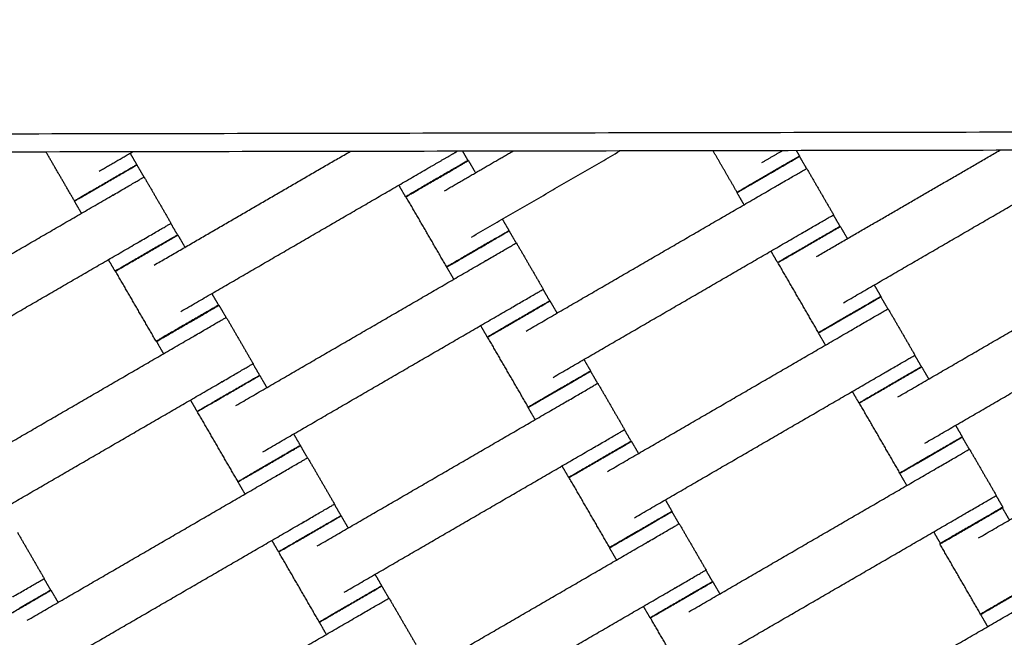
# Model space of a CAD drawing. Units: centimetres. Extents: x -320 to 324, y -314 to 330.
# Drawn here: x -119 to -92, y -31 to -14 of the extents above; entities that cross this region are included whole.
import ezdxf

# ---------------------------------------------------------------- set-up
doc = ezdxf.new("R2010")
doc.units = ezdxf.units.CM
doc.layers.add('Make2D$Adnotacja', color=7, linetype='Continuous', true_color=0x000000)
doc.layers.add('Make2D$Widoczne$Krzywe', color=7, linetype='Continuous', true_color=0x000000)
doc.styles.add('Arial Normalny', font='txt')
doc.dimstyles.new('TRAMPOL', dxfattribs={"dimscale": 1.1, "dimtxt": 7, "dimasz": 10, "dimexe": 5, "dimexo": 5, "dimgap": 1.1, "dimtad": 1, "dimtoh": 1, "dimdec": 0, "dimzin": 1, "dimdsep": 46, "dimtxsty": 'Arial Normalny', "dimcen": 5, "dimazin": 1, "dimtfac": 1, "dimtdec": 4, "dimtix": 1, "dimtofl": 0, "dimtmove": 1, "dimatfit": 3, "dimfxl": 10, "dimtolj": 1, "dimtzin": 1, "dimarcsym": 0})

# ---------------------------------------------------------------- blocks, each defined once
blk = doc.blocks.new('*D1')
at = {"layer": 'Defpoints', "color": 0}
for p in [(229.348, 235.748), (-224.517, -220.553)]:
    blk.add_point(p, dxfattribs=at)
at = {"layer": 'Make2D$Adnotacja', "color": 0, "lineweight": -2}
for p, q in [((267.179, 273.782), (237.106, 243.547)), ((293.814, 273.782), (267.179, 273.782))]:
    blk.add_line(p, q, dxfattribs=at)
at = {"layer": 'Make2D$Adnotacja', "color": 0}
for p, q in [((2.416, 2.098), (2.416, 13.098)), ((-3.084, 7.598), (7.916, 7.598))]:
    blk.add_line(p, q, dxfattribs=at)
blk.add_solid([(235.806, 244.84), (238.406, 242.254), (229.348, 235.748)], dxfattribs=at)
at = {"layer": 'Make2D$Adnotacja', "color": 0, "insert": (281.102, 279.136), "char_height": 7.7, "attachment_point": 5, "style": 'Arial Normalny'}
blk.add_mtext('\\A1;Ø645', dxfattribs=at)
blk = doc.blocks.new('*D3')
at = {"layer": 'Defpoints', "color": 0}
for p in [(-168.704, -4.854), (174.43, -4.745), (174.43, -179.142)]:
    blk.add_point(p, dxfattribs=at)
at = {"layer": 'Make2D$Adnotacja', "color": 0, "lineweight": -2}
for p, q in [((-168.704, -10.354), (-168.704, -184.642)), ((174.43, -10.245), (174.43, -184.642)), ((-157.704, -179.142), (163.43, -179.142))]:
    blk.add_line(p, q, dxfattribs=at)
at = {"layer": 'Make2D$Adnotacja', "color": 0}
for points in [[(-157.704, -177.308), (-157.704, -180.975), (-168.704, -179.142)], [(163.43, -180.975), (163.43, -177.308), (174.43, -179.142)]]:
    blk.add_solid(points, dxfattribs=at)
at = {"layer": 'Make2D$Adnotacja', "color": 0, "insert": (2.863, -174.001), "char_height": 7.7, "attachment_point": 5, "style": 'Arial Normalny'}
blk.add_mtext('\\A1;345', dxfattribs=at)

msp = doc.modelspace()

# ---------------------------------------------------------------- linework, layer by layer
at = {"layer": 'Make2D$Widoczne$Krzywe', "color": 6, "lineweight": -3, "true_color": 0xff00ff}
msp.add_rational_spline([(323.976, -4.643), (336.217, 316.917), (14.657, 329.158), (-306.904, 341.399), (-319.145, 19.838), (-331.385, -301.722), (-9.825, -313.963), (311.736, -326.204), (323.976, -4.643)], [1, 0.707106781187, 1, 0.707106781187, 1, 0.707106781187, 1, 0.707106781187, 1], degree=2, knots=[0, 0, 0, 505.471953, 505.471953, 1010.943905, 1010.943905, 1516.415858, 1516.415858, 2021.88781, 2021.88781, 2021.88781], dxfattribs=at)
at = {"layer": 'Make2D$Widoczne$Krzywe', "color": 12, "lineweight": -3, "true_color": 0xc80000}
for points in [[(-98.513, -125.348), (-130.754, -69.736), (-162.995, -14.123)], [(-39.65, -16.632), (-86.675, -16.717), (-133.701, -16.801)], [(-133.701, -16.801), (-110.115, -57.484), (-86.529, -98.167)], [(-40.515, -17.134), (-86.675, -17.217), (-132.834, -17.299)], [(-132.834, -17.299), (-109.683, -57.233), (-86.531, -97.167)]]:
    msp.add_open_spline(points, degree=2, dxfattribs=at)
msp.add_open_spline([(-100.92, -122.193), (-121.752, -86.26), (-142.585, -50.326), (-152.143, -33.839), (-161.702, -17.351)], degree=2, knots=[14.484152, 14.484152, 14.484152, 97.555323, 97.555323, 135.670949, 135.670949, 135.670949], dxfattribs=at)
at = {"layer": 'Make2D$Widoczne$Krzywe', "color": 18, "lineweight": -3, "true_color": 0x000000}
for points in [[(-117.646, -18.632), (-118.04, -17.953), (-118.433, -17.274)], [(-116.958, -17.803), (-116.498, -17.536), (-116.037, -17.269)], [(-116.103, -17.307), (-116.01, -17.468), (-115.916, -17.629)], [(-115.438, -20.41), (-112.72, -18.834), (-110.002, -17.258)], [(-107.382, -18.346), (-106.437, -17.798), (-105.492, -17.25)], [(-106.886, -17.253), (-106.811, -17.382), (-106.736, -17.511)], [(-106.637, -19.631), (-104.579, -18.438), (-102.522, -17.245)], [(-99.27, -18.393), (-99.604, -17.816), (-99.938, -17.24)], [(-98.582, -17.564), (-98.3, -17.4), (-98.018, -17.237)], [(-97.629, -17.236), (-97.585, -17.313), (-97.54, -17.39)], [(-97.545, -17.394), (-97.447, -17.563), (-97.349, -17.733)], [(-97.07, -20.172), (-94.529, -18.699), (-91.988, -17.226)], [(-96.325, -21.457), (-92.874, -19.456), (-89.423, -17.455)], [(-115.917, -17.631), (-115.819, -17.8), (-115.721, -17.97)], [(-114.693, -21.695), (-111.242, -19.694), (-107.791, -17.693)], [(-106.723, -17.511), (-106.625, -17.68), (-106.527, -17.85)], [(-97.343, -17.729), (-96.97, -18.372), (-96.598, -19.014)], [(-115.715, -17.966), (-115.342, -18.609), (-114.97, -19.251)], [(-108.466, -18.514), (-108.559, -18.353), (-108.652, -18.192)], [(-105.12, -22.238), (-101.668, -20.237), (-98.217, -18.236)], [(-123.492, -22.475), (-120.041, -20.474), (-116.589, -18.473)], [(-107.325, -20.459), (-107.889, -19.486), (-108.453, -18.514)], [(-99.078, -18.736), (-99.177, -18.566), (-99.275, -18.397)], [(-117.451, -18.973), (-117.549, -18.803), (-117.647, -18.634)], [(-96.604, -19.018), (-96.51, -19.179), (-96.417, -19.34)], [(-114.976, -19.255), (-114.883, -19.416), (-114.789, -19.577)], [(-105.782, -19.135), (-105.688, -19.296), (-105.595, -19.457)], [(-96.411, -19.337), (-96.313, -19.507), (-96.215, -19.676)], [(-114.779, -19.575), (-114.681, -19.744), (-114.583, -19.914)], [(-105.595, -19.46), (-105.496, -19.629), (-105.398, -19.799)], [(-104.375, -23.523), (-100.923, -21.522), (-97.472, -19.521)], [(-122.747, -23.76), (-119.296, -21.759), (-115.844, -19.758)], [(-105.392, -19.795), (-105.02, -20.438), (-104.647, -21.08)], [(-98.147, -20.342), (-98.24, -20.181), (-98.333, -20.02)], [(-94.813, -24.065), (-91.362, -22.064), (-87.911, -20.063)], [(-116.519, -20.579), (-116.612, -20.418), (-116.706, -20.257)], [(-113.169, -24.304), (-109.718, -22.303), (-106.267, -20.302)], [(-107.128, -20.801), (-107.226, -20.632), (-107.324, -20.463)], [(-97.013, -22.286), (-97.577, -21.313), (-98.141, -20.34)], [(-115.381, -22.523), (-115.945, -21.55), (-116.509, -20.578)], [(-95.47, -20.961), (-95.377, -21.122), (-95.283, -21.283)], [(-113.838, -21.199), (-113.745, -21.36), (-113.652, -21.521)], [(-104.653, -21.084), (-104.56, -21.245), (-104.467, -21.405)], [(-95.288, -21.287), (-95.19, -21.456), (-95.092, -21.626)], [(-113.64, -21.524), (-113.542, -21.693), (-113.444, -21.862)], [(-104.461, -21.403), (-104.363, -21.573), (-104.264, -21.742)], [(-94.068, -25.35), (-90.617, -23.349), (-87.166, -21.348)], [(-112.424, -25.589), (-108.973, -23.588), (-105.522, -21.587)], [(-95.086, -21.622), (-94.713, -22.265), (-94.341, -22.907)], [(-113.438, -21.859), (-113.065, -22.501), (-112.693, -23.144)], [(-106.196, -22.408), (-106.29, -22.247), (-106.383, -22.086)], [(-121.215, -26.368), (-117.764, -24.367), (-114.312, -22.366)], [(-102.863, -26.131), (-99.411, -24.13), (-95.96, -22.129)], [(-96.821, -22.629), (-96.92, -22.459), (-97.018, -22.29)], [(-115.174, -22.865), (-115.272, -22.696), (-115.37, -22.526)], [(-105.062, -24.352), (-105.626, -23.379), (-106.19, -22.406)], [(-94.347, -22.911), (-94.253, -23.072), (-94.16, -23.233)], [(-112.699, -23.147), (-112.606, -23.308), (-112.512, -23.469)], [(-103.519, -23.027), (-103.426, -23.188), (-103.333, -23.349)], [(-112.51, -23.469), (-112.412, -23.639), (-112.314, -23.808)], [(-103.338, -23.353), (-103.239, -23.522), (-103.141, -23.692)], [(-102.118, -27.416), (-98.666, -25.415), (-95.215, -23.414)], [(-94.154, -23.23), (-94.056, -23.4), (-93.958, -23.569)], [(-120.47, -27.652), (-117.019, -25.652), (-113.567, -23.651)], [(-103.135, -23.688), (-102.763, -24.331), (-102.39, -24.973)], [(-95.89, -24.235), (-95.983, -24.074), (-96.076, -23.914)], [(-92.577, -27.976), (-89.126, -25.976), (-85.675, -23.975)], [(-114.242, -24.472), (-114.335, -24.311), (-114.429, -24.15)], [(-110.912, -28.197), (-107.461, -26.196), (-104.01, -24.195)], [(-94.756, -26.179), (-95.32, -25.206), (-95.884, -24.233)], [(-113.112, -26.417), (-113.676, -25.445), (-114.24, -24.472)], [(-104.871, -24.694), (-104.969, -24.525), (-105.067, -24.356)], [(-111.569, -25.093), (-111.476, -25.254), (-111.382, -25.415)], [(-102.396, -24.977), (-102.303, -25.138), (-102.21, -25.299)], [(-93.213, -24.854), (-93.12, -25.015), (-93.026, -25.176)], [(-102.204, -25.296), (-102.106, -25.466), (-102.007, -25.635)], [(-93.031, -25.18), (-92.933, -25.35), (-92.835, -25.519)], [(-111.383, -25.417), (-111.285, -25.586), (-111.187, -25.755)], [(-110.167, -29.482), (-106.716, -27.481), (-103.265, -25.48)], [(-92.829, -25.515), (-92.456, -26.158), (-92.084, -26.8)], [(-111.181, -25.752), (-110.808, -26.394), (-110.436, -27.037)], [(-103.939, -26.301), (-104.033, -26.14), (-104.126, -25.979)], [(-100.606, -30.024), (-97.154, -28.023), (-93.703, -26.022)], [(-94.564, -26.522), (-94.663, -26.352), (-94.761, -26.183)], [(-118.958, -30.261), (-115.507, -28.26), (-112.055, -26.259)], [(-112.917, -26.758), (-113.015, -26.589), (-113.113, -26.419)], [(-102.805, -28.245), (-103.369, -27.272), (-103.933, -26.299)], [(-101.262, -26.92), (-101.169, -27.081), (-101.076, -27.242)], [(-92.09, -26.804), (-91.996, -26.965), (-91.903, -27.126)], [(-110.442, -27.04), (-110.349, -27.201), (-110.255, -27.362)], [(-101.081, -27.246), (-100.982, -27.415), (-100.884, -27.585)], [(-91.919, -27.142), (-91.82, -27.311), (-91.722, -27.481)], [(-118.213, -31.546), (-114.762, -29.545), (-111.31, -27.544)], [(-110.253, -27.362), (-110.155, -27.532), (-110.057, -27.701)], [(-99.861, -31.309), (-96.409, -29.308), (-92.958, -27.307)], [(-119.23, -27.818), (-118.858, -28.46), (-118.486, -29.103)], [(-100.878, -27.581), (-100.506, -28.224), (-100.133, -28.866)], [(-93.633, -28.128), (-93.726, -27.968), (-93.819, -27.807)], [(-111.985, -28.365), (-112.078, -28.204), (-112.172, -28.043)], [(-108.655, -32.09), (-105.204, -30.089), (-101.753, -28.088)], [(-110.855, -30.311), (-111.419, -29.338), (-111.983, -28.365)], [(-102.614, -28.588), (-102.712, -28.418), (-102.81, -28.249)], [(-92.52, -30.09), (-93.084, -29.117), (-93.648, -28.144)], [(-100.139, -28.87), (-100.046, -29.031), (-99.953, -29.192)], [(-118.491, -29.106), (-118.398, -29.267), (-118.305, -29.428)], [(-109.312, -28.986), (-109.219, -29.147), (-109.125, -29.308)], [(-99.947, -29.189), (-99.849, -29.359), (-99.75, -29.528)], [(-118.299, -29.426), (-118.201, -29.595), (-118.103, -29.765)], [(-109.126, -29.31), (-109.028, -29.479), (-108.93, -29.649)], [(-107.91, -33.375), (-104.459, -31.374), (-101.008, -29.373)], [(-108.924, -29.645), (-108.551, -30.288), (-108.179, -30.93)], [(-101.682, -30.194), (-101.776, -30.033), (-101.869, -29.872)], [(-98.363, -33.937), (-94.912, -31.936), (-91.461, -29.936)], [(-116.701, -34.154), (-113.25, -32.153), (-109.798, -30.152)], [(-100.548, -32.138), (-101.112, -31.165), (-101.676, -30.192)], [(-92.322, -30.435), (-92.42, -30.265), (-92.518, -30.096)], [(-118.901, -32.374), (-119.465, -31.401), (-120.029, -30.429)], [(-110.66, -30.651), (-110.758, -30.482), (-110.856, -30.312)]]:
    msp.add_open_spline(points, degree=2, dxfattribs=at)
for points, weights, knots in [([(-107.791, -17.693), (-107.786, -17.69), (-107.781, -17.687), (-107.281, -17.398), (-107.032, -17.253)], [0.99545943481, 0.997711841715, 1, 0.806850264056, 0.868447433119], [-31.53865, -31.53865, -31.53865, -31.415935, -31.415935, -21.057246, -21.057246, -21.057246]), ([(-99.275, -18.397), (-99.274, -18.397), (-98.41, -17.896), (-97.545, -17.394), (-97.545, -17.394)], [1, 0.707106781187, 1, 0.707106781187, 1], [-47.123897, -47.123897, -47.123897, -31.415931, -31.415931, -15.707966, -15.707966, -15.707966]), ([(-99.27, -18.393), (-99.27, -18.393), (-98.405, -17.892), (-97.54, -17.39), (-97.54, -17.39)], [1, 0.707106781187, 1, 0.707106781187, 1], [-47.123897, -47.123897, -47.123897, -31.415931, -31.415931, -15.707966, -15.707966, -15.707966]), ([(-117.647, -18.634), (-117.638, -18.629), (-116.782, -18.133), (-115.917, -17.631), (-115.917, -17.631)], [0.995829605444, 0.709207038841, 1, 0.707106781187, 1], [-47.011259, -47.011259, -47.011259, -31.415931, -31.415931, -15.707966, -15.707966, -15.707966]), ([(-117.646, -18.632), (-117.646, -18.632), (-116.781, -18.131), (-115.916, -17.63), (-115.916, -17.629)], [1, 0.707106781187, 1, 0.707106781187, 1], [-47.123897, -47.123897, -47.123897, -31.415931, -31.415931, -15.707966, -15.707966, -15.707966]), ([(-108.466, -18.514), (-108.465, -18.514), (-107.6, -18.013), (-106.736, -17.512), (-106.736, -17.511)], [1, 0.707106781187, 1, 0.707106781187, 1], [-47.123897, -47.123897, -47.123897, -31.415931, -31.415931, -15.707966, -15.707966, -15.707966]), ([(-108.453, -18.514), (-108.452, -18.514), (-107.588, -18.013), (-106.723, -17.511), (-106.723, -17.511)], [1, 0.707106781187, 1, 0.707106781187, 1], [-47.123897, -47.123897, -47.123897, -31.415931, -31.415931, -15.707966, -15.707966, -15.707966]), ([(-98.217, -18.236), (-98.212, -18.233), (-98.208, -18.231), (-97.343, -17.729), (-97.343, -17.729)], [0.99545943481, 0.997711841715, 1, 0.707106781187, 1], [-31.53865, -31.53865, -31.53865, -31.415935, -31.415935, -15.707968, -15.707968, -15.707968]), ([(-116.589, -18.473), (-116.585, -18.47), (-116.58, -18.468), (-115.715, -17.966), (-115.715, -17.966)], [0.99545943481, 0.997711841715, 1, 0.707106781187, 1], [-31.53865, -31.53865, -31.53865, -31.415935, -31.415935, -15.707968, -15.707968, -15.707968]), ([(-97.472, -19.521), (-97.467, -19.518), (-97.463, -19.516), (-96.598, -19.014), (-96.598, -19.014)], [0.99545943481, 0.997711841715, 1, 0.707106781187, 1], [-31.53865, -31.53865, -31.53865, -31.415935, -31.415935, -15.707968, -15.707968, -15.707968]), ([(-115.844, -19.758), (-115.84, -19.755), (-115.835, -19.753), (-114.97, -19.251), (-114.97, -19.251)], [0.99545943481, 0.997711841715, 1, 0.707106781187, 1], [-31.53865, -31.53865, -31.53865, -31.415935, -31.415935, -15.707968, -15.707968, -15.707968]), ([(-98.147, -20.342), (-98.147, -20.343), (-97.282, -19.841), (-96.417, -19.34), (-96.417, -19.34)], [1, 0.707106781187, 1, 0.707106781187, 1], [-47.123897, -47.123897, -47.123897, -31.415931, -31.415931, -15.707966, -15.707966, -15.707966]), ([(-98.141, -20.34), (-98.141, -20.341), (-97.276, -19.839), (-96.411, -19.338), (-96.411, -19.337)], [1, 0.707106781187, 1, 0.707106781187, 1], [-47.123897, -47.123897, -47.123897, -31.415931, -31.415931, -15.707966, -15.707966, -15.707966]), ([(-116.519, -20.579), (-116.519, -20.58), (-115.654, -20.078), (-114.789, -19.577), (-114.789, -19.577)], [1, 0.707106781187, 1, 0.707106781187, 1], [-47.123897, -47.123897, -47.123897, -31.415931, -31.415931, -15.707966, -15.707966, -15.707966]), ([(-116.509, -20.578), (-116.509, -20.578), (-115.644, -20.077), (-114.779, -19.575), (-114.779, -19.575)], [1, 0.707106781187, 1, 0.707106781187, 1], [-47.123897, -47.123897, -47.123897, -31.415931, -31.415931, -15.707966, -15.707966, -15.707966]), ([(-107.325, -20.459), (-107.325, -20.46), (-106.46, -19.958), (-105.595, -19.457), (-105.595, -19.457)], [1, 0.707106781187, 1, 0.707106781187, 1], [-47.123897, -47.123897, -47.123897, -31.415931, -31.415931, -15.707966, -15.707966, -15.707966]), ([(-107.324, -20.463), (-107.324, -20.463), (-106.459, -19.962), (-105.594, -19.46), (-105.595, -19.46)], [1, 0.707106781187, 1, 0.707106781187, 1], [-47.123897, -47.123897, -47.123897, -31.415931, -31.415931, -15.707966, -15.707966, -15.707966]), ([(-106.267, -20.302), (-106.262, -20.299), (-106.257, -20.297), (-105.392, -19.795), (-105.392, -19.795)], [0.99545943481, 0.997711841715, 1, 0.707106781187, 1], [-31.53865, -31.53865, -31.53865, -31.415935, -31.415935, -15.707968, -15.707968, -15.707968]), ([(-105.522, -21.587), (-105.517, -21.584), (-105.512, -21.582), (-104.647, -21.08), (-104.647, -21.08)], [0.99545943481, 0.997711841715, 1, 0.707106781187, 1], [-31.53865, -31.53865, -31.53865, -31.415935, -31.415935, -15.707968, -15.707968, -15.707968]), ([(-97.018, -22.29), (-97.017, -22.29), (-96.153, -21.789), (-95.288, -21.288), (-95.288, -21.287)], [1, 0.707106781187, 1, 0.707106781187, 1], [-47.123897, -47.123897, -47.123897, -31.415931, -31.415931, -15.707966, -15.707966, -15.707966]), ([(-97.013, -22.286), (-97.013, -22.286), (-96.148, -21.785), (-95.283, -21.283), (-95.283, -21.283)], [1, 0.707106781187, 1, 0.707106781187, 1], [-47.123897, -47.123897, -47.123897, -31.415931, -31.415931, -15.707966, -15.707966, -15.707966]), ([(-115.381, -22.523), (-115.381, -22.524), (-114.516, -22.022), (-113.651, -21.521), (-113.652, -21.521)], [1, 0.707106781187, 1, 0.707106781187, 1], [-47.123897, -47.123897, -47.123897, -31.415931, -31.415931, -15.707966, -15.707966, -15.707966]), ([(-115.37, -22.526), (-115.37, -22.527), (-114.505, -22.025), (-113.64, -21.524), (-113.64, -21.524)], [1, 0.707106781187, 1, 0.707106781187, 1], [-47.123897, -47.123897, -47.123897, -31.415931, -31.415931, -15.707966, -15.707966, -15.707966]), ([(-106.196, -22.408), (-106.196, -22.409), (-105.331, -21.907), (-104.466, -21.406), (-104.467, -21.405)], [1, 0.707106781187, 1, 0.707106781187, 1], [-47.123897, -47.123897, -47.123897, -31.415931, -31.415931, -15.707966, -15.707966, -15.707966]), ([(-106.19, -22.406), (-106.19, -22.407), (-105.325, -21.905), (-104.46, -21.404), (-104.461, -21.403)], [1, 0.707106781187, 1, 0.707106781187, 1], [-47.123897, -47.123897, -47.123897, -31.415931, -31.415931, -15.707966, -15.707966, -15.707966]), ([(-95.96, -22.129), (-95.955, -22.127), (-95.951, -22.124), (-95.086, -21.622), (-95.086, -21.622)], [0.99545943481, 0.997711841715, 1, 0.707106781187, 1], [-31.53865, -31.53865, -31.53865, -31.415935, -31.415935, -15.707968, -15.707968, -15.707968]), ([(-114.312, -22.366), (-114.308, -22.363), (-114.303, -22.36), (-113.438, -21.859), (-113.438, -21.859)], [0.99545943481, 0.997711841715, 1, 0.707106781187, 1], [-31.53865, -31.53865, -31.53865, -31.415935, -31.415935, -15.707968, -15.707968, -15.707968]), ([(-95.215, -23.414), (-95.21, -23.411), (-95.206, -23.409), (-94.341, -22.907), (-94.341, -22.907)], [0.99545943481, 0.997711841715, 1, 0.707106781187, 1], [-31.53865, -31.53865, -31.53865, -31.415935, -31.415935, -15.707968, -15.707968, -15.707968]), ([(-113.567, -23.651), (-113.563, -23.648), (-113.558, -23.645), (-112.693, -23.144), (-112.693, -23.144)], [0.99545943481, 0.997711841715, 1, 0.707106781187, 1], [-31.53865, -31.53865, -31.53865, -31.415935, -31.415935, -15.707968, -15.707968, -15.707968]), ([(-114.242, -24.472), (-114.242, -24.472), (-113.377, -23.971), (-112.512, -23.47), (-112.512, -23.469)], [1, 0.707106781187, 1, 0.707106781187, 1], [-47.123897, -47.123897, -47.123897, -31.415931, -31.415931, -15.707966, -15.707966, -15.707966]), ([(-114.24, -24.472), (-114.24, -24.472), (-113.375, -23.971), (-112.51, -23.47), (-112.51, -23.469)], [1, 0.707106781187, 1, 0.707106781187, 1], [-47.123897, -47.123897, -47.123897, -31.415931, -31.415931, -15.707966, -15.707966, -15.707966]), ([(-105.067, -24.356), (-105.067, -24.356), (-104.202, -23.855), (-103.337, -23.353), (-103.338, -23.353)], [1, 0.707106781187, 1, 0.707106781187, 1], [-47.123897, -47.123897, -47.123897, -31.415931, -31.415931, -15.707966, -15.707966, -15.707966]), ([(-105.062, -24.352), (-105.062, -24.352), (-104.197, -23.851), (-103.333, -23.349), (-103.333, -23.349)], [1, 0.707106781187, 1, 0.707106781187, 1], [-47.123897, -47.123897, -47.123897, -31.415931, -31.415931, -15.707966, -15.707966, -15.707966]), ([(-95.89, -24.235), (-95.89, -24.236), (-95.025, -23.734), (-94.16, -23.233), (-94.16, -23.233)], [1, 0.707106781187, 1, 0.707106781187, 1], [-47.123897, -47.123897, -47.123897, -31.415931, -31.415931, -15.707966, -15.707966, -15.707966]), ([(-95.884, -24.233), (-95.884, -24.234), (-95.019, -23.732), (-94.154, -23.231), (-94.154, -23.23)], [1, 0.707106781187, 1, 0.707106781187, 1], [-47.123897, -47.123897, -47.123897, -31.415931, -31.415931, -15.707966, -15.707966, -15.707966]), ([(-104.01, -24.195), (-104.005, -24.192), (-104, -24.19), (-103.135, -23.688), (-103.135, -23.688)], [0.99545943481, 0.997711841715, 1, 0.707106781187, 1], [-31.53865, -31.53865, -31.53865, -31.415935, -31.415935, -15.707968, -15.707968, -15.707968]), ([(-103.265, -25.48), (-103.26, -25.477), (-103.255, -25.475), (-102.39, -24.973), (-102.39, -24.973)], [0.99545943481, 0.997711841715, 1, 0.707106781187, 1], [-31.53865, -31.53865, -31.53865, -31.415935, -31.415935, -15.707968, -15.707968, -15.707968]), ([(-103.939, -26.301), (-103.939, -26.302), (-103.074, -25.8), (-102.209, -25.299), (-102.21, -25.299)], [1, 0.707106781187, 1, 0.707106781187, 1], [-47.123897, -47.123897, -47.123897, -31.415931, -31.415931, -15.707966, -15.707966, -15.707966]), ([(-103.933, -26.299), (-103.933, -26.3), (-103.068, -25.798), (-102.203, -25.297), (-102.204, -25.296)], [1, 0.707106781187, 1, 0.707106781187, 1], [-47.123897, -47.123897, -47.123897, -31.415931, -31.415931, -15.707966, -15.707966, -15.707966]), ([(-94.761, -26.183), (-94.76, -26.183), (-93.896, -25.682), (-93.031, -25.181), (-93.031, -25.18)], [1, 0.707106781187, 1, 0.707106781187, 1], [-47.123897, -47.123897, -47.123897, -31.415931, -31.415931, -15.707966, -15.707966, -15.707966]), ([(-94.756, -26.179), (-94.756, -26.179), (-93.891, -25.678), (-93.026, -25.177), (-93.026, -25.176)], [1, 0.707106781187, 1, 0.707106781187, 1], [-47.123897, -47.123897, -47.123897, -31.415931, -31.415931, -15.707966, -15.707966, -15.707966]), ([(-113.113, -26.419), (-113.113, -26.42), (-112.248, -25.918), (-111.383, -25.417), (-111.383, -25.417)], [1, 0.707106781187, 1, 0.707106781187, 1], [-47.123897, -47.123897, -47.123897, -31.415931, -31.415931, -15.707966, -15.707966, -15.707966]), ([(-113.112, -26.417), (-113.112, -26.418), (-112.247, -25.917), (-111.382, -25.415), (-111.382, -25.415)], [1, 0.707106781187, 1, 0.707106781187, 1], [-47.123897, -47.123897, -47.123897, -31.415931, -31.415931, -15.707966, -15.707966, -15.707966]), ([(-93.703, -26.022), (-93.698, -26.02), (-93.694, -26.017), (-92.829, -25.515), (-92.829, -25.515)], [0.99545943481, 0.997711841715, 1, 0.707106781187, 1], [-31.53865, -31.53865, -31.53865, -31.415935, -31.415935, -15.707968, -15.707968, -15.707968]), ([(-112.055, -26.259), (-112.051, -26.256), (-112.046, -26.253), (-111.181, -25.752), (-111.181, -25.752)], [0.99545943481, 0.997711841715, 1, 0.707106781187, 1], [-31.53865, -31.53865, -31.53865, -31.415935, -31.415935, -15.707968, -15.707968, -15.707968]), ([(-92.958, -27.307), (-92.953, -27.305), (-92.949, -27.302), (-92.084, -26.8), (-92.084, -26.8)], [0.99545943481, 0.997711841715, 1, 0.707106781187, 1], [-31.53865, -31.53865, -31.53865, -31.415935, -31.415935, -15.707968, -15.707968, -15.707968]), ([(-111.31, -27.544), (-111.306, -27.541), (-111.301, -27.538), (-110.436, -27.037), (-110.436, -27.037)], [0.99545943481, 0.997711841715, 1, 0.707106781187, 1], [-31.53865, -31.53865, -31.53865, -31.415935, -31.415935, -15.707968, -15.707968, -15.707968]), ([(-102.81, -28.249), (-102.81, -28.249), (-101.945, -27.748), (-101.08, -27.246), (-101.081, -27.246)], [1, 0.707106781187, 1, 0.707106781187, 1], [-47.123897, -47.123897, -47.123897, -31.415931, -31.415931, -15.707966, -15.707966, -15.707966]), ([(-102.805, -28.245), (-102.805, -28.245), (-101.94, -27.744), (-101.076, -27.242), (-101.076, -27.242)], [1, 0.707106781187, 1, 0.707106781187, 1], [-47.123897, -47.123897, -47.123897, -31.415931, -31.415931, -15.707966, -15.707966, -15.707966]), ([(-93.648, -28.144), (-93.648, -28.145), (-92.783, -27.644), (-91.918, -27.142), (-91.919, -27.142)], [1, 0.707106781187, 1, 0.707106781187, 1], [-47.123897, -47.123897, -47.123897, -31.415931, -31.415931, -15.707966, -15.707966, -15.707966]), ([(-93.633, -28.128), (-93.633, -28.129), (-92.768, -27.628), (-91.903, -27.126), (-91.903, -27.126)], [1, 0.707106781187, 1, 0.707106781187, 1], [-47.123897, -47.123897, -47.123897, -31.415931, -31.415931, -15.707966, -15.707966, -15.707966]), ([(-111.985, -28.365), (-111.985, -28.365), (-111.12, -27.864), (-110.255, -27.363), (-110.255, -27.362)], [1, 0.707106781187, 1, 0.707106781187, 1], [-47.123897, -47.123897, -47.123897, -31.415931, -31.415931, -15.707966, -15.707966, -15.707966]), ([(-111.983, -28.365), (-111.983, -28.365), (-111.118, -27.864), (-110.253, -27.363), (-110.253, -27.362)], [1, 0.707106781187, 1, 0.707106781187, 1], [-47.123897, -47.123897, -47.123897, -31.415931, -31.415931, -15.707966, -15.707966, -15.707966]), ([(-101.753, -28.088), (-101.748, -28.086), (-101.743, -28.083), (-100.878, -27.581), (-100.878, -27.581)], [0.99545943481, 0.997711841715, 1, 0.707106781187, 1], [-31.53865, -31.53865, -31.53865, -31.415935, -31.415935, -15.707968, -15.707968, -15.707968]), ([(-101.008, -29.373), (-101.003, -29.37), (-100.998, -29.368), (-100.133, -28.866), (-100.133, -28.866)], [0.99545943481, 0.997711841715, 1, 0.707106781187, 1], [-31.53865, -31.53865, -31.53865, -31.415935, -31.415935, -15.707968, -15.707968, -15.707968]), ([(-119.36, -29.61), (-119.355, -29.607), (-119.35, -29.604), (-118.486, -29.103), (-118.486, -29.103)], [0.99545943481, 0.997711841715, 1, 0.707106781187, 1], [-31.53865, -31.53865, -31.53865, -31.415935, -31.415935, -15.707968, -15.707968, -15.707968]), ([(-101.682, -30.194), (-101.682, -30.195), (-100.817, -29.693), (-99.952, -29.192), (-99.953, -29.192)], [1, 0.707106781187, 1, 0.707106781187, 1], [-47.123897, -47.123897, -47.123897, -31.415931, -31.415931, -15.707966, -15.707966, -15.707966]), ([(-101.676, -30.192), (-101.676, -30.193), (-100.811, -29.691), (-99.946, -29.19), (-99.947, -29.189)], [1, 0.707106781187, 1, 0.707106781187, 1], [-47.123897, -47.123897, -47.123897, -31.415931, -31.415931, -15.707966, -15.707966, -15.707966]), ([(-92.52, -30.09), (-92.52, -30.091), (-91.655, -29.589), (-90.79, -29.088), (-90.791, -29.087)], [1, 0.707106781187, 1, 0.707106781187, 1], [-47.123897, -47.123897, -47.123897, -31.415931, -31.415931, -15.707966, -15.707966, -15.707966]), ([(-92.518, -30.096), (-92.518, -30.096), (-91.653, -29.595), (-90.788, -29.094), (-90.789, -29.093)], [1, 0.707106781187, 1, 0.707106781187, 1], [-47.123897, -47.123897, -47.123897, -31.415931, -31.415931, -15.707966, -15.707966, -15.707966]), ([(-120.035, -30.431), (-120.026, -30.426), (-119.169, -29.93), (-118.305, -29.429), (-118.305, -29.428)], [0.995829605444, 0.709207038841, 1, 0.707106781187, 1], [-47.011259, -47.011259, -47.011259, -31.415931, -31.415931, -15.707966, -15.707966, -15.707966]), ([(-120.029, -30.429), (-120.028, -30.429), (-119.164, -29.928), (-118.299, -29.426), (-118.299, -29.426)], [1, 0.707106781187, 1, 0.707106781187, 1], [-47.123897, -47.123897, -47.123897, -31.415931, -31.415931, -15.707966, -15.707966, -15.707966]), ([(-110.856, -30.312), (-110.856, -30.313), (-109.991, -29.812), (-109.126, -29.31), (-109.126, -29.31)], [1, 0.707106781187, 1, 0.707106781187, 1], [-47.123897, -47.123897, -47.123897, -31.415931, -31.415931, -15.707966, -15.707966, -15.707966]), ([(-110.855, -30.311), (-110.855, -30.311), (-109.99, -29.81), (-109.125, -29.308), (-109.125, -29.308)], [1, 0.707106781187, 1, 0.707106781187, 1], [-47.123897, -47.123897, -47.123897, -31.415931, -31.415931, -15.707966, -15.707966, -15.707966]), ([(-109.798, -30.152), (-109.794, -30.149), (-109.789, -30.146), (-108.924, -29.645), (-108.924, -29.645)], [0.99545943481, 0.997711841715, 1, 0.707106781187, 1], [-31.53865, -31.53865, -31.53865, -31.415935, -31.415935, -15.707968, -15.707968, -15.707968])]:
    msp.add_rational_spline(points, weights, degree=2, knots=knots, dxfattribs=at)
for points, weights in [([(-97.545, -17.394), (-97.545, -17.393), (-98.407, -17.893)], [1, 0.707748104303, 0.998720162267]), ([(-97.54, -17.39), (-97.541, -17.389), (-98.405, -17.891)], [1, 0.707106781187, 1]), ([(-115.917, -17.631), (-115.918, -17.631), (-116.782, -18.132)], [1, 0.707106781187, 1]), ([(-115.916, -17.629), (-115.917, -17.629), (-116.781, -18.13)], [1, 0.707106781187, 1]), ([(-106.736, -17.511), (-106.76, -17.525), (-107.601, -18.012)], [0.988724302974, 0.71285754201, 1]), ([(-106.723, -17.511), (-106.723, -17.51), (-107.588, -18.012)], [1, 0.707106781187, 1]), ([(-107.601, -18.012), (-108.466, -18.513), (-108.466, -18.514)], [1, 0.707106781187, 1]), ([(-107.588, -18.012), (-108.453, -18.513), (-108.453, -18.514)], [1, 0.707106781187, 1]), ([(-98.41, -17.895), (-99.275, -18.396), (-99.275, -18.397)], [1, 0.707106781187, 1]), ([(-98.405, -17.891), (-99.27, -18.392), (-99.27, -18.393)], [1, 0.707106781187, 1]), ([(-116.782, -18.132), (-117.647, -18.633), (-117.647, -18.634)], [1, 0.707106781187, 1]), ([(-116.781, -18.13), (-117.646, -18.631), (-117.646, -18.632)], [1, 0.707106781187, 1]), ([(-96.417, -19.34), (-96.417, -19.339), (-97.282, -19.84)], [1, 0.707106781187, 1]), ([(-96.411, -19.337), (-96.411, -19.337), (-97.276, -19.838)], [1, 0.707106781187, 1]), ([(-114.789, -19.577), (-114.79, -19.576), (-115.654, -20.077)], [1, 0.707106781187, 1]), ([(-114.779, -19.575), (-114.78, -19.574), (-115.645, -20.076)], [1, 0.707106781187, 1]), ([(-105.595, -19.457), (-105.595, -19.456), (-106.46, -19.957)], [1, 0.707106781187, 1]), ([(-105.595, -19.46), (-105.595, -19.459), (-106.46, -19.961)], [1, 0.707106781187, 1]), ([(-97.282, -19.84), (-98.147, -20.342), (-98.147, -20.342)], [1, 0.707106781187, 1]), ([(-97.279, -19.84), (-98.141, -20.34), (-98.141, -20.34)], [0.998804067383, 0.707705973304, 1]), ([(-115.654, -20.077), (-116.519, -20.579), (-116.519, -20.579)], [1, 0.707106781187, 1]), ([(-115.645, -20.076), (-116.509, -20.577), (-116.509, -20.578)], [1, 0.707106781187, 1]), ([(-106.46, -19.957), (-107.325, -20.459), (-107.325, -20.459)], [1, 0.707106781187, 1]), ([(-106.46, -19.961), (-107.325, -20.462), (-107.324, -20.463)], [1, 0.707106781187, 1]), ([(-95.288, -21.287), (-95.288, -21.287), (-96.151, -21.786)], [1, 0.707748443332, 0.998719487179]), ([(-95.283, -21.283), (-95.284, -21.282), (-96.148, -21.784)], [1, 0.707106781187, 1]), ([(-113.652, -21.521), (-113.652, -21.52), (-114.517, -22.021)], [1, 0.707106781187, 1]), ([(-113.64, -21.524), (-113.641, -21.523), (-114.505, -22.024)], [1, 0.707106781187, 1]), ([(-104.467, -21.405), (-104.467, -21.405), (-105.332, -21.906)], [1, 0.707106781187, 1]), ([(-104.461, -21.403), (-104.461, -21.403), (-105.326, -21.904)], [1, 0.707106781187, 1]), ([(-96.153, -21.788), (-97.018, -22.289), (-97.018, -22.29)], [1, 0.707106781187, 1]), ([(-96.148, -21.784), (-97.013, -22.285), (-97.013, -22.286)], [1, 0.707106781187, 1]), ([(-114.517, -22.021), (-115.381, -22.523), (-115.381, -22.523)], [1, 0.707106781187, 1]), ([(-114.505, -22.024), (-115.37, -22.526), (-115.37, -22.526)], [1, 0.707106781187, 1]), ([(-105.332, -21.906), (-106.197, -22.408), (-106.196, -22.408)], [1, 0.707106781187, 1]), ([(-105.328, -21.905), (-106.191, -22.406), (-106.19, -22.406)], [0.998918807332, 0.707648379005, 1]), ([(-112.512, -23.469), (-112.513, -23.469), (-113.377, -23.97)], [1, 0.707106781187, 1]), ([(-112.51, -23.469), (-112.511, -23.469), (-113.375, -23.97)], [1, 0.707106781187, 1]), ([(-103.338, -23.353), (-103.338, -23.352), (-104.2, -23.852)], [1, 0.707748850196, 0.998718677018]), ([(-103.333, -23.349), (-103.333, -23.348), (-104.198, -23.85)], [1, 0.707106781187, 1]), ([(-94.16, -23.233), (-94.16, -23.232), (-95.025, -23.734)], [1, 0.707106781187, 1]), ([(-94.154, -23.23), (-94.155, -23.23), (-95.019, -23.731)], [1, 0.707106781187, 1]), ([(-95.025, -23.734), (-95.89, -24.235), (-95.89, -24.235)], [1, 0.707106781187, 1]), ([(-95.022, -23.733), (-95.884, -24.233), (-95.884, -24.233)], [0.998788737467, 0.707713669955, 1]), ([(-113.377, -23.97), (-114.242, -24.471), (-114.242, -24.472)], [1, 0.707106781187, 1]), ([(-113.375, -23.97), (-114.24, -24.471), (-114.24, -24.472)], [1, 0.707106781187, 1]), ([(-104.203, -23.854), (-105.068, -24.355), (-105.067, -24.356)], [1, 0.707106781187, 1]), ([(-104.198, -23.85), (-105.063, -24.351), (-105.062, -24.352)], [1, 0.707106781187, 1]), ([(-102.21, -25.299), (-102.21, -25.298), (-103.075, -25.799)], [1, 0.707106781187, 1]), ([(-102.204, -25.296), (-102.204, -25.296), (-103.069, -25.797)], [1, 0.707106781187, 1]), ([(-93.031, -25.18), (-93.031, -25.18), (-93.894, -25.679)], [1, 0.707748782388, 0.99871881204]), ([(-93.026, -25.176), (-93.027, -25.176), (-93.891, -25.677)], [1, 0.707106781187, 1]), ([(-111.383, -25.417), (-111.384, -25.416), (-112.248, -25.918)], [1, 0.707106781187, 1]), ([(-111.383, -25.415), (-111.404, -25.426), (-112.247, -25.916)], [0.990013692117, 0.712188089063, 1]), ([(-112.248, -25.918), (-113.113, -26.419), (-113.113, -26.419)], [1, 0.707106781187, 1]), ([(-112.247, -25.916), (-113.112, -26.417), (-113.112, -26.417)], [1, 0.707106781187, 1]), ([(-103.075, -25.799), (-103.94, -26.301), (-103.939, -26.301)], [1, 0.707106781187, 1]), ([(-103.071, -25.799), (-103.934, -26.299), (-103.933, -26.299)], [0.998800749699, 0.707707638971, 1]), ([(-93.896, -25.681), (-94.761, -26.182), (-94.761, -26.183)], [1, 0.707106781187, 1]), ([(-93.891, -25.677), (-94.756, -26.178), (-94.756, -26.179)], [1, 0.707106781187, 1]), ([(-101.081, -27.246), (-101.081, -27.246), (-101.943, -27.745)], [1, 0.707748559674, 0.998719255515]), ([(-101.076, -27.242), (-101.076, -27.241), (-101.941, -27.743)], [1, 0.707106781187, 1]), ([(-91.919, -27.142), (-91.919, -27.141), (-92.784, -27.643)], [1, 0.707106781187, 1]), ([(-91.903, -27.126), (-91.903, -27.125), (-92.768, -27.627)], [1, 0.707106781187, 1]), ([(-110.255, -27.362), (-110.256, -27.362), (-111.121, -27.863)], [1, 0.707106781187, 1]), ([(-110.253, -27.362), (-110.254, -27.362), (-111.118, -27.863)], [1, 0.707106781187, 1]), ([(-101.946, -27.747), (-102.811, -28.248), (-102.81, -28.249)], [1, 0.707106781187, 1]), ([(-101.941, -27.743), (-102.806, -28.244), (-102.805, -28.245)], [1, 0.707106781187, 1]), ([(-92.784, -27.643), (-93.648, -28.144), (-93.648, -28.144)], [1, 0.707106781187, 1]), ([(-92.768, -27.627), (-93.633, -28.128), (-93.633, -28.128)], [1, 0.707106781187, 1]), ([(-111.121, -27.863), (-111.985, -28.364), (-111.985, -28.365)], [1, 0.707106781187, 1]), ([(-111.118, -27.863), (-111.983, -28.365), (-111.983, -28.365)], [1, 0.707106781187, 1]), ([(-99.953, -29.192), (-99.953, -29.191), (-100.818, -29.692)], [1, 0.707106781187, 1]), ([(-99.947, -29.189), (-99.947, -29.189), (-100.812, -29.69)], [1, 0.707106781187, 1]), ([(-118.305, -29.428), (-118.305, -29.428), (-119.17, -29.929)], [1, 0.707106781187, 1]), ([(-118.299, -29.426), (-118.299, -29.425), (-119.164, -29.927)], [1, 0.707106781187, 1]), ([(-109.126, -29.31), (-109.127, -29.309), (-109.991, -29.811)], [1, 0.707106781187, 1]), ([(-109.125, -29.308), (-109.126, -29.307), (-109.99, -29.809)], [1, 0.707106781187, 1]), ([(-100.818, -29.692), (-101.683, -30.194), (-101.682, -30.194)], [1, 0.707106781187, 1]), ([(-100.814, -29.692), (-101.677, -30.192), (-101.676, -30.192)], [0.998822878599, 0.70769652936, 1]), ([(-91.656, -29.588), (-92.521, -30.09), (-92.52, -30.09)], [1, 0.707106781187, 1]), ([(-91.654, -29.594), (-92.518, -30.096), (-92.518, -30.096)], [1, 0.707106781187, 1]), ([(-109.991, -29.811), (-110.856, -30.312), (-110.856, -30.312)], [1, 0.707106781187, 1]), ([(-109.99, -29.809), (-110.855, -30.31), (-110.855, -30.311)], [1, 0.707106781187, 1])]:
    msp.add_rational_spline(points, weights, degree=2, dxfattribs=at)

# ---------------------------------------------------------------- dimensions: what is measured, and where the dimension line sits
at = {"layer": 'Make2D$Adnotacja'}
dim = msp.add_diameter_dim_2p(p1=(-224.517, -220.553), p2=(229.348, 235.748), text='Ø645', dimstyle='TRAMPOL', override={"dimscale": 1.1, "dimasz": 10, "dimtad": 1, "dimtih": 0, "dimtoh": 1, "dimlfac": 1, "dimtxsty": 'Arial Normalny', "dimsah": 0}, dxfattribs=at)
dim.commit()
dim.dimension.update_dxf_attribs({"geometry": '*D1', "text_midpoint": (267.179, 273.782), "dimtype": 163})
dim = msp.add_linear_dim(base=(174.43, -179.142), p1=(-168.704, -4.854), p2=(174.43, -4.745), text='345', dimstyle='TRAMPOL', override={"dimscale": 1.1, "dimtxt": 7, "dimasz": 10, "dimexe": 5, "dimexo": 5, "dimgap": 1.1, "dimtad": 1, "dimtih": 0, "dimtoh": 0, "dimdec": 0, "dimzin": 1, "dimtxsty": 'Arial Normalny', "dimsah": 0, "dimcen": 5, "dimadec": 2, "dimazin": 1, "dimtix": 0, "dimtmove": 0, "dimfxl": 10, "dimtzin": 1}, dxfattribs=at)
dim.commit()
dim.dimension.update_dxf_attribs({"geometry": '*D3', "text_midpoint": (2.863, -174.001)})

doc.saveas('drawing.dxf')
